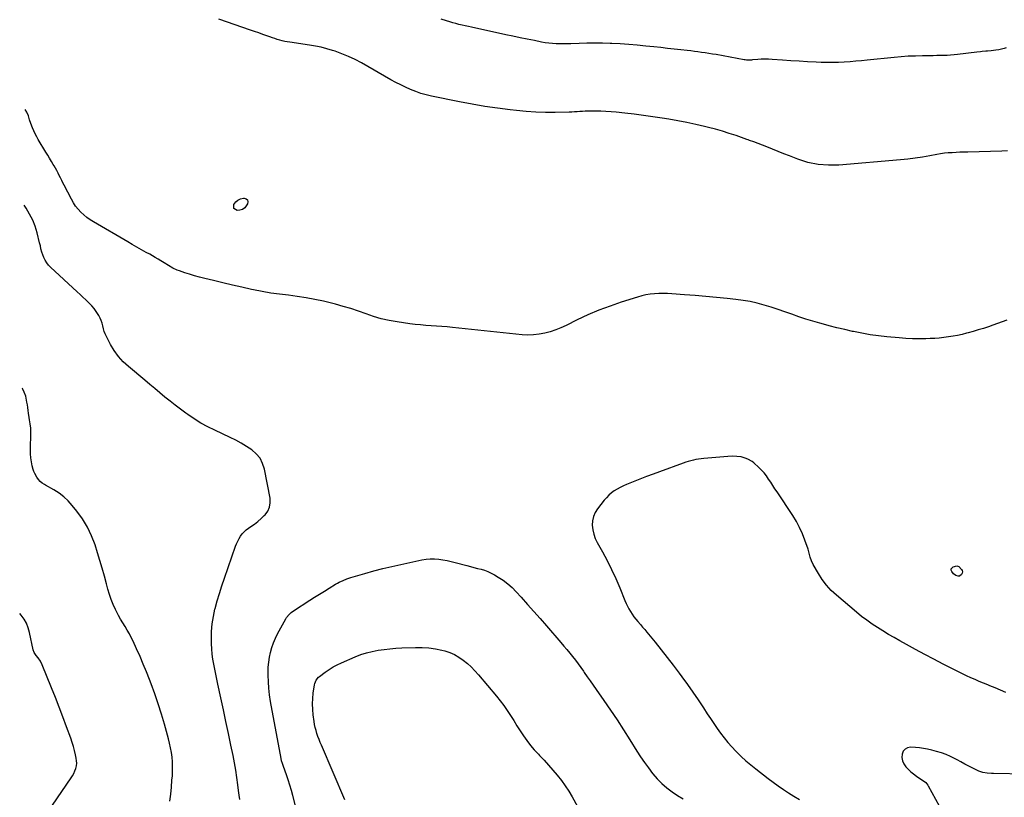
# Model space of a CAD drawing. Units: inches. Extents: x 1942247 to 1947563, y 405944 to 411270.
# Drawn here: x 1942269 to 1943230, y 407844 to 408603 of the extents above; entities that cross this region are included whole.
import ezdxf

# ---------------------------------------------------------------- set-up
doc = ezdxf.new("R2010")
doc.units = ezdxf.units.IN
doc.header["$MEASUREMENT"] = 0
doc.layers.add('7', color=7, linetype='Continuous')
doc.layers.add('8', color=7, linetype='Continuous')

msp = doc.modelspace()

# ---------------------------------------------------------------- linework, layer by layer
at = {"layer": '7', "color": 18}
for points in [[(1943232.11, 408576.02, 1762), (1943229.94, 408575.29, 1762), (1943227.33, 408574.52, 1762), (1943224.68, 408573.88, 1762), (1943222, 408573.46, 1762), (1943217.36, 408573.04, 1762), (1943213.82, 408572.75, 1762), (1943212.06, 408572.57, 1762), (1943208.53, 408572.16, 1762), (1943206.76, 408571.95, 1762), (1943203.24, 408571.53, 1762), (1943184.51, 408569.28, 1762), (1943181.14, 408568.93, 1762), (1943177.77, 408568.65, 1762), (1943174.4, 408568.48, 1762), (1943171.02, 408568.38, 1762), (1943167.63, 408568.33, 1762), (1943164.25, 408568.28, 1762), (1943160.86, 408568.23, 1762), (1943157.48, 408568.19, 1762), (1943150.34, 408568.09, 1762), (1943143.39, 408567.9, 1762), (1943136.45, 408567.59, 1762), (1943129.52, 408567.11, 1762), (1943122.59, 408566.5, 1762), (1943096.45, 408563.86, 1762), (1943090.84, 408563.32, 1762), (1943085.22, 408562.81, 1762), (1943079.6, 408562.35, 1762), (1943073.98, 408561.92, 1762), (1943068.35, 408561.62, 1762), (1943062.72, 408561.45, 1762), (1943057.09, 408561.48, 1762), (1943051.45, 408561.65, 1762), (1943046.39, 408561.9, 1762), (1943038.23, 408562.32, 1762), (1943030.07, 408562.79, 1762), (1943021.91, 408563.32, 1762), (1943013.76, 408563.89, 1762), (1943003.51, 408564.65, 1762), (1943000, 408564.82, 1762), (1942996.48, 408564.87, 1762), (1942992.97, 408564.75, 1762), (1942989.46, 408564.51, 1762), (1942984.46, 408564.04, 1762), (1942983.45, 408563.96, 1762), (1942981.44, 408563.86, 1762), (1942978.41, 408563.95, 1762), (1942977.42, 408564.07, 1762), (1942976.42, 408564.22, 1762), (1942948.96, 408569.23, 1762), (1942945.42, 408569.84, 1762), (1942941.89, 408570.43, 1762), (1942938.34, 408570.96, 1762), (1942934.79, 408571.46, 1762), (1942931.23, 408571.92, 1762), (1942927.67, 408572.37, 1762), (1942924.11, 408572.8, 1762), (1942920.55, 408573.22, 1762), (1942914.54, 408573.9, 1762), (1942907.97, 408574.65, 1762), (1942901.4, 408575.38, 1762), (1942894.83, 408576.1, 1762), (1942888.26, 408576.81, 1762), (1942880.2, 408577.67, 1762), (1942871.91, 408578.47, 1762), (1942863.62, 408579.16, 1762), (1942855.32, 408579.67, 1762), (1942847, 408580.08, 1762), (1942845.53, 408580.13, 1762), (1942837.95, 408580.33, 1762), (1942830.36, 408580.41, 1762), (1942822.78, 408580.32, 1762), (1942815.19, 408580.11, 1762), (1942807.28, 408579.8, 1762), (1942803.65, 408579.7, 1762), (1942800.03, 408579.66, 1762), (1942796.4, 408579.71, 1762), (1942792.77, 408579.82, 1762), (1942789.15, 408580.06, 1762), (1942785.55, 408580.41, 1762), (1942781.97, 408580.92, 1762), (1942778.4, 408581.54, 1762), (1942771.52, 408582.9, 1762), (1942764.53, 408584.3, 1762), (1942757.54, 408585.73, 1762), (1942750.56, 408587.2, 1762), (1942743.59, 408588.7, 1762), (1942710.18, 408595.97, 1762), (1942707.12, 408596.65, 1762), (1942704.07, 408597.35, 1762), (1942701.02, 408598.07, 1762), (1942697.98, 408598.82, 1762), (1942694.95, 408599.61, 1762), (1942691.93, 408600.45, 1762), (1942688.93, 408601.35, 1762), (1942685.95, 408602.3, 1762), (1942680.75, 408604.02, 1762)], [(1943232.64, 408310.14, 1758), (1943228.11, 408308.29, 1758), (1943223.51, 408306.58, 1758), (1943218.88, 408304.97, 1758), (1943214.74, 408303.6, 1758), (1943209.76, 408302.01, 1758), (1943204.76, 408300.46, 1758), (1943199.75, 408299, 1758), (1943194.72, 408297.58, 1758), (1943193.35, 408297.21, 1758), (1943188.97, 408296.11, 1758), (1943184.57, 408295.11, 1758), (1943180.13, 408294.28, 1758), (1943175.67, 408293.56, 1758), (1943171.19, 408293, 1758), (1943166.69, 408292.53, 1758), (1943162.19, 408292.21, 1758), (1943157.67, 408291.99, 1758), (1943153.65, 408291.85, 1758), (1943147.12, 408291.75, 1758), (1943140.6, 408291.82, 1758), (1943134.08, 408292.13, 1758), (1943127.57, 408292.6, 1758), (1943115.65, 408293.7, 1758), (1943107.41, 408294.62, 1758), (1943099.21, 408295.75, 1758), (1943091.05, 408297.19, 1758), (1943082.93, 408298.83, 1758), (1943082.13, 408299.01, 1758), (1943074.45, 408300.78, 1758), (1943066.78, 408302.63, 1758), (1943059.15, 408304.59, 1758), (1943051.53, 408306.62, 1758), (1943050.13, 408307, 1758), (1943043.26, 408308.99, 1758), (1943036.42, 408311.1, 1758), (1943029.65, 408313.39, 1758), (1943022.92, 408315.8, 1758), (1943022.76, 408315.86, 1758), (1943016.11, 408318.26, 1758), (1943009.43, 408320.56, 1758), (1943002.7, 408322.72, 1758), (1942995.94, 408324.78, 1758), (1942989.12, 408326.58, 1758), (1942982.25, 408328.13, 1758), (1942975.3, 408329.31, 1758), (1942968.31, 408330.23, 1758), (1942959.76, 408331.11, 1758), (1942949.34, 408332.15, 1758), (1942938.92, 408333.12, 1758), (1942928.5, 408334.01, 1758), (1942918.07, 408334.83, 1758), (1942905.65, 408335.76, 1758), (1942901.42, 408335.98, 1758), (1942897.19, 408336.07, 1758), (1942892.97, 408335.96, 1758), (1942888.75, 408335.72, 1758), (1942884.55, 408335.24, 1758), (1942880.39, 408334.57, 1758), (1942876.28, 408333.63, 1758), (1942872.21, 408332.5, 1758), (1942856.34, 408327.52, 1758), (1942845.36, 408323.79, 1758), (1942834.51, 408319.72, 1758), (1942823.87, 408315.14, 1758), (1942813.36, 408310.22, 1758), (1942802.56, 408304.86, 1758), (1942797.49, 408302.54, 1758), (1942792.34, 408300.46, 1758), (1942787.06, 408298.73, 1758), (1942781.69, 408297.23, 1758), (1942776.24, 408296.2, 1758), (1942770.76, 408295.54, 1758), (1942765.25, 408295.46, 1758), (1942759.71, 408295.75, 1758), (1942691.73, 408302.87, 1758), (1942686.51, 408303.37, 1758), (1942681.27, 408303.83, 1758), (1942676.04, 408304.21, 1758), (1942670.79, 408304.53, 1758), (1942665.55, 408304.88, 1758), (1942660.32, 408305.31, 1758), (1942655.11, 408305.88, 1758), (1942649.9, 408306.53, 1758), (1942637.57, 408308.23, 1758), (1942629.84, 408309.57, 1758), (1942622.2, 408311.25, 1758), (1942614.7, 408313.47, 1758), (1942607.29, 408316.03, 1758), (1942599.9, 408318.72, 1758), (1942592.45, 408321.22, 1758), (1942584.92, 408323.45, 1758), (1942577.33, 408325.49, 1758), (1942565.71, 408328.39, 1758), (1942557.25, 408330.29, 1758), (1942548.75, 408331.95, 1758), (1942540.19, 408333.23, 1758), (1942531.59, 408334.26, 1758), (1942522.97, 408335.25, 1758), (1942514.39, 408336.45, 1758), (1942505.85, 408337.95, 1758), (1942497.35, 408339.65, 1758), (1942495.37, 408340.09, 1758), (1942486.11, 408342.15, 1758), (1942476.86, 408344.25, 1758), (1942467.62, 408346.42, 1758), (1942458.39, 408348.63, 1758), (1942449.84, 408350.7, 1758), (1942444.91, 408351.97, 1758), (1942440.01, 408353.31, 1758), (1942435.14, 408354.79, 1758), (1942430.31, 408356.36, 1758), (1942425.28, 408358.05, 1758), (1942423, 408358.9, 1758), (1942418.6, 408360.92, 1758), (1942414.38, 408363.34, 1758), (1942410.23, 408365.89, 1758), (1942407, 408367.93, 1758), (1942404.35, 408369.58, 1758), (1942401.67, 408371.2, 1758), (1942398.96, 408372.76, 1758), (1942396.23, 408374.27, 1758), (1942392.68, 408376.2, 1758), (1942388.17, 408378.67, 1758), (1942383.68, 408381.18, 1758), (1942379.21, 408383.73, 1758), (1942374.76, 408386.31, 1758), (1942341.32, 408405.91, 1758), (1942338.02, 408408.03, 1758), (1942334.84, 408410.3, 1758), (1942331.85, 408412.81, 1758), (1942328.98, 408415.47, 1758), (1942326.36, 408418.37, 1758), (1942323.92, 408421.41, 1758), (1942321.77, 408424.65, 1758), (1942319.82, 408428.04, 1758), (1942312.73, 408441.73, 1758), (1942311.52, 408444.09, 1758), (1942310.32, 408446.47, 1758), (1942309.14, 408448.85, 1758), (1942307.98, 408451.24, 1758), (1942306.79, 408453.62, 1758), (1942305.56, 408455.97, 1758), (1942304.26, 408458.29, 1758), (1942302.92, 408460.59, 1758), (1942302.05, 408462.03, 1758), (1942300.24, 408465.04, 1758), (1942298.44, 408468.04, 1758), (1942296.64, 408471.05, 1758), (1942294.84, 408474.06, 1758), (1942287.5, 408486.35, 1758), (1942285.93, 408489.14, 1758), (1942284.44, 408491.97, 1758), (1942283.09, 408494.86, 1758), (1942281.83, 408497.8, 1758), (1942280.23, 408501.91, 1758), (1942279.04, 408505.71, 1758), (1942277.98, 408509.54, 1758), (1942276.34, 408513.08, 1758), (1942274.63, 408515.51, 1758)], [(1942483.98, 407841.85, 1756), (1942483.48, 407846.33, 1756), (1942482.95, 407850.79, 1756), (1942482.25, 407856.34, 1756), (1942481.26, 407863.56, 1756), (1942480.15, 407870.77, 1756), (1942478.87, 407877.95, 1756), (1942477.48, 407885.1, 1756), (1942475.44, 407895.02, 1756), (1942473.03, 407906.58, 1756), (1942470.59, 407918.14, 1756), (1942468.11, 407929.68, 1756), (1942465.6, 407941.22, 1756), (1942462.69, 407954.5, 1756), (1942461.64, 407959.4, 1756), (1942460.62, 407964.3, 1756), (1942459.65, 407969.22, 1756), (1942458.71, 407974.14, 1756), (1942457.91, 407979.07, 1756), (1942457.27, 407984.03, 1756), (1942456.86, 407989.01, 1756), (1942456.6, 407994, 1756), (1942456.47, 407998.73, 1756), (1942456.58, 408006.07, 1756), (1942457.12, 408013.36, 1756), (1942458.28, 408020.57, 1756), (1942459.86, 408027.74, 1756), (1942460.04, 408028.41, 1756), (1942462.11, 408035.85, 1756), (1942464.3, 408043.25, 1756), (1942466.64, 408050.61, 1756), (1942469.1, 408057.93, 1756), (1942480, 408089.19, 1756), (1942481, 408091.77, 1756), (1942482.12, 408094.3, 1756), (1942483.42, 408096.74, 1756), (1942484.84, 408099.12, 1756), (1942486.47, 408101.33, 1756), (1942488.26, 408103.39, 1756), (1942490.29, 408105.2, 1756), (1942492.49, 408106.86, 1756), (1942494.94, 408108.47, 1756), (1942498.4, 408110.92, 1756), (1942501.74, 408113.5, 1756), (1942504.91, 408116.3, 1756), (1942507.97, 408119.23, 1756), (1942508.73, 408120.01, 1756), (1942511.35, 408123.65, 1756), (1942513.17, 408127.54, 1756), (1942513.79, 408131.79, 1756), (1942513.61, 408136.28, 1756), (1942508.16, 408164.42, 1756), (1942506.38, 408170, 1756), (1942503.85, 408175.09, 1756), (1942500.21, 408179.46, 1756), (1942495.83, 408183.34, 1756), (1942490.75, 408186.68, 1756), (1942485.56, 408189.84, 1756), (1942480.22, 408192.73, 1756), (1942474.77, 408195.44, 1756), (1942459.6, 408202.5, 1756), (1942452.79, 408205.91, 1756), (1942446.11, 408209.57, 1756), (1942439.65, 408213.59, 1756), (1942433.34, 408217.85, 1756), (1942431.32, 408219.3, 1756), (1942426.16, 408223.08, 1756), (1942421.07, 408226.94, 1756), (1942416.05, 408230.91, 1756), (1942411.1, 408234.96, 1756), (1942406.19, 408239.05, 1756), (1942401.28, 408243.15, 1756), (1942396.36, 408247.25, 1756), (1942391.45, 408251.34, 1756), (1942375.49, 408264.63, 1756), (1942370.36, 408269.45, 1756), (1942365.65, 408274.62, 1756), (1942361.58, 408280.3, 1756), (1942357.95, 408286.33, 1756), (1942353.89, 408294.05, 1756), (1942352.73, 408296.53, 1756), (1942351.73, 408299.07, 1756), (1942350.97, 408301.68, 1756), (1942350.37, 408304.35, 1756), (1942349.75, 408307.01, 1756), (1942348.95, 408309.61, 1756), (1942347.87, 408312.09, 1756), (1942346.6, 408314.51, 1756), (1942344.02, 408318.55, 1756), (1942342.01, 408321.31, 1756), (1942339.77, 408323.89, 1756), (1942336.71, 408327.01, 1756), (1942333.88, 408329.7, 1756), (1942331.04, 408332.39, 1756), (1942328.18, 408335.07, 1756), (1942325.32, 408337.74, 1756), (1942299.52, 408361.67, 1756), (1942297.52, 408363.77, 1756), (1942295.72, 408366.02, 1756), (1942294.22, 408368.47, 1756), (1942292.91, 408371.06, 1756), (1942291.82, 408373.62, 1756), (1942290.78, 408376.5, 1756), (1942290.07, 408379.48, 1756), (1942289.47, 408382.5, 1756), (1942288.78, 408385.5, 1756), (1942286.3, 408395.4, 1756), (1942284.37, 408401.69, 1756), (1942282.02, 408407.78, 1756), (1942279.04, 408413.59, 1756), (1942275.63, 408419.21, 1756), (1942273.62, 408422.17, 1756)], [(1942415.85, 407840.51, 1754), (1942416.64, 407847.24, 1754), (1942417.32, 407853.98, 1754), (1942417.93, 407860.73, 1754), (1942418.29, 407865.1, 1754), (1942418.53, 407869.67, 1754), (1942418.59, 407874.23, 1754), (1942418.39, 407878.8, 1754), (1942418.01, 407883.36, 1754), (1942417.39, 407887.89, 1754), (1942416.63, 407892.4, 1754), (1942415.65, 407896.87, 1754), (1942414.53, 407901.31, 1754), (1942410.6, 407915.49, 1754), (1942407.68, 407925.45, 1754), (1942404.58, 407935.35, 1754), (1942401.2, 407945.15, 1754), (1942397.63, 407954.89, 1754), (1942396.05, 407959.02, 1754), (1942393.06, 407966.62, 1754), (1942389.96, 407974.18, 1754), (1942386.72, 407981.67, 1754), (1942383.38, 407989.13, 1754), (1942380.02, 407996.42, 1754), (1942378.21, 408000.16, 1754), (1942376.31, 408003.85, 1754), (1942374.26, 408007.45, 1754), (1942372.11, 408011.01, 1754), (1942369.94, 408014.55, 1754), (1942367.84, 408018.13, 1754), (1942365.83, 408021.77, 1754), (1942363.88, 408025.44, 1754), (1942362.81, 408027.52, 1754), (1942360.54, 408032.33, 1754), (1942358.5, 408037.22, 1754), (1942356.8, 408042.24, 1754), (1942355.33, 408047.34, 1754), (1942354.05, 408052.41, 1754), (1942352.04, 408060.09, 1754), (1942349.92, 408067.75, 1754), (1942347.67, 408075.36, 1754), (1942345.31, 408082.95, 1754), (1942342.86, 408090.58, 1754), (1942339.48, 408099.41, 1754), (1942335.49, 408107.91, 1754), (1942330.6, 408115.92, 1754), (1942325.09, 408123.6, 1754), (1942320.61, 408129.19, 1754), (1942316.66, 408133.56, 1754), (1942312.41, 408137.58, 1754), (1942307.72, 408141.08, 1754), (1942302.73, 408144.23, 1754), (1942294.58, 408148.73, 1754), (1942293.46, 408149.38, 1754), (1942291.3, 408150.81, 1754), (1942289.28, 408152.42, 1754), (1942287.55, 408154.3, 1754), (1942285.95, 408156.65, 1754), (1942283.99, 408160.25, 1754), (1942283.25, 408162.16, 1754), (1942282.62, 408164.12, 1754), (1942281.62, 408167.85, 1754), (1942280.76, 408171.74, 1754), (1942280.13, 408175.66, 1754), (1942279.85, 408179.61, 1754), (1942279.79, 408183.59, 1754), (1942280.29, 408199.9, 1754), (1942280.3, 408201.4, 1754), (1942280.17, 408204.39, 1754), (1942279.61, 408208.84, 1754), (1942278.83, 408212.57, 1754), (1942278.42, 408215.07, 1754), (1942278.01, 408219.2, 1754), (1942277.72, 408221.89, 1754), (1942277.36, 408224.57, 1754), (1942276.91, 408227.24, 1754), (1942276.4, 408229.9, 1754), (1942275.15, 408235.8, 1754), (1942273.81, 408239.68, 1754), (1942271.95, 408243.18, 1754), (1942271.69, 408243.47, 1754)], [(1943231.62, 407946.33, 1756), (1943226.51, 407948.71, 1756), (1943221.34, 407950.95, 1756), (1943216.12, 407953.09, 1756), (1943213.92, 407953.97, 1756), (1943209.78, 407955.63, 1756), (1943205.66, 407957.32, 1756), (1943201.55, 407959.06, 1756), (1943197.46, 407960.83, 1756), (1943193.4, 407962.66, 1756), (1943189.36, 407964.55, 1756), (1943185.36, 407966.51, 1756), (1943181.38, 407968.52, 1756), (1943170.35, 407974.23, 1756), (1943161.4, 407978.91, 1756), (1943152.48, 407983.64, 1756), (1943143.61, 407988.45, 1756), (1943134.75, 407993.3, 1756), (1943128.2, 407996.94, 1756), (1943122.67, 408000.06, 1756), (1943117.18, 408003.24, 1756), (1943111.74, 408006.51, 1756), (1943106.34, 408009.85, 1756), (1943101.05, 408013.33, 1756), (1943095.86, 408016.96, 1756), (1943090.83, 408020.81, 1756), (1943085.91, 408024.81, 1756), (1943066.28, 408041.45, 1756), (1943061.23, 408046.21, 1756), (1943056.54, 408051.28, 1756), (1943052.42, 408056.8, 1756), (1943048.66, 408062.64, 1756), (1943043.7, 408071.3, 1756), (1943041.99, 408074.88, 1756), (1943040.83, 408078.68, 1756), (1943039.84, 408082.56, 1756), (1943038.63, 408086.37, 1756), (1943035.56, 408095.27, 1756), (1943033.14, 408101.5, 1756), (1943030.42, 408107.57, 1756), (1943027.24, 408113.43, 1756), (1943023.76, 408119.13, 1756), (1943008.36, 408142.34, 1756), (1943006.29, 408145.46, 1756), (1943004.23, 408148.58, 1756), (1943002.17, 408151.7, 1756), (1943000.12, 408154.83, 1756), (1942997.96, 408157.87, 1756), (1942995.67, 408160.79, 1756), (1942993.16, 408163.54, 1756), (1942990.52, 408166.18, 1756), (1942985.8, 408170.56, 1756), (1942983.98, 408172.04, 1756), (1942979.99, 408174.4, 1756), (1942977.41, 408175.41, 1756), (1942973.26, 408176.49, 1756), (1942969, 408177.03, 1756), (1942964.7, 408177.13, 1756), (1942960.4, 408176.93, 1756), (1942936.79, 408174.97, 1756), (1942934.24, 408174.7, 1756), (1942931.7, 408174.35, 1756), (1942929.19, 408173.88, 1756), (1942926.68, 408173.34, 1756), (1942924.2, 408172.69, 1756), (1942921.73, 408171.99, 1756), (1942919.29, 408171.22, 1756), (1942916.87, 408170.39, 1756), (1942893.82, 408162.07, 1756), (1942887.35, 408159.7, 1756), (1942880.89, 408157.27, 1756), (1942874.46, 408154.78, 1756), (1942868.05, 408152.23, 1756), (1942861.6, 408149.63, 1756), (1942858.48, 408148.26, 1756), (1942855.42, 408146.76, 1756), (1942852.46, 408145.08, 1756), (1942849.56, 408143.28, 1756), (1942846.82, 408141.26, 1756), (1942844.23, 408139.09, 1756), (1942841.85, 408136.68, 1756), (1942839.62, 408134.12, 1756), (1942833.14, 408125.94, 1756), (1942830.83, 408122.24, 1756), (1942829.1, 408118.35, 1756), (1942828.26, 408114.19, 1756), (1942828, 408109.83, 1756), (1942828.54, 408105.41, 1756), (1942829.47, 408101.09, 1756), (1942830.98, 408096.95, 1756), (1942832.87, 408092.92, 1756), (1942837.96, 408083.78, 1756), (1942842.55, 408075.2, 1756), (1942846.92, 408066.5, 1756), (1942850.97, 408057.66, 1756), (1942854.81, 408048.71, 1756), (1942859.86, 408036.3, 1756), (1942861.08, 408033.51, 1756), (1942862.38, 408030.76, 1756), (1942863.82, 408028.07, 1756), (1942865.34, 408025.43, 1756), (1942866.99, 408022.87, 1756), (1942868.72, 408020.38, 1756), (1942870.59, 408017.98, 1756), (1942872.54, 408015.64, 1756), (1942874.99, 408012.82, 1756), (1942877.13, 408010.33, 1756), (1942879.24, 408007.82, 1756), (1942881.34, 408005.29, 1756), (1942889.3, 407995.58, 1756), (1942895.31, 407988.15, 1756), (1942901.26, 407980.66, 1756), (1942907.09, 407973.09, 1756), (1942912.86, 407965.46, 1756), (1942915.54, 407961.86, 1756), (1942920.97, 407954.41, 1756), (1942926.3, 407946.89, 1756), (1942931.48, 407939.27, 1756), (1942936.56, 407931.57, 1756), (1942940.31, 407925.75, 1756), (1942943.48, 407920.94, 1756), (1942946.69, 407916.15, 1756), (1942949.97, 407911.42, 1756), (1942953.31, 407906.72, 1756), (1942956.78, 407902.13, 1756), (1942960.4, 407897.66, 1756), (1942964.22, 407893.37, 1756), (1942968.18, 407889.2, 1756), (1942968.92, 407888.45, 1756), (1942973.44, 407884.08, 1756), (1942978.07, 407879.83, 1756), (1942982.85, 407875.76, 1756), (1942987.74, 407871.81, 1756), (1942999.6, 407862.6, 1756), (1943004.5, 407858.91, 1756), (1943009.47, 407855.32, 1756), (1943014.54, 407851.88, 1756), (1943019.69, 407848.54, 1756), (1943024.9, 407845.3, 1756), (1943030.14, 407842.1, 1756)], [(1942539.29, 407832.01, 1758), (1942535.85, 407845.82, 1758), (1942534.49, 407850.94, 1758), (1942533.02, 407856.03, 1758), (1942531.38, 407861.06, 1758), (1942529.64, 407866.06, 1758), (1942526.69, 407874.12, 1758), (1942526.35, 407875.07, 1758), (1942525.68, 407876.98, 1758), (1942524.8, 407879.88, 1758), (1942524.37, 407881.86, 1758), (1942514.16, 407937.81, 1758), (1942513.17, 407944.16, 1758), (1942512.41, 407950.53, 1758), (1942511.98, 407956.93, 1758), (1942511.77, 407963.35, 1758), (1942511.75, 407966.47, 1758), (1942511.91, 407971.32, 1758), (1942512.3, 407976.14, 1758), (1942513.04, 407980.92, 1758), (1942514.03, 407985.67, 1758), (1942515.37, 407990.34, 1758), (1942516.94, 407994.91, 1758), (1942518.85, 407999.35, 1758), (1942521, 408003.7, 1758), (1942528.97, 408018.43, 1758), (1942529.67, 408019.59, 1758), (1942532.2, 408022.76, 1758), (1942534.22, 408024.58, 1758), (1942536.43, 408026.17, 1758), (1942552.39, 408036.45, 1758), (1942557.13, 408039.48, 1758), (1942561.88, 408042.49, 1758), (1942566.66, 408045.46, 1758), (1942571.44, 408048.42, 1758), (1942577.51, 408052.15, 1758), (1942579.29, 408053.19, 1758), (1942581.1, 408054.19, 1758), (1942584.82, 408055.97, 1758), (1942588.66, 408057.5, 1758), (1942592.58, 408058.79, 1758), (1942606.04, 408062.71, 1758), (1942614.78, 408065.14, 1758), (1942623.56, 408067.45, 1758), (1942632.38, 408069.55, 1758), (1942641.24, 408071.51, 1758), (1942661.87, 408075.85, 1758), (1942665.93, 408076.49, 1758), (1942670, 408076.88, 1758), (1942674.09, 408076.86, 1758), (1942678.18, 408076.59, 1758), (1942682.28, 408076.01, 1758), (1942686.34, 408075.32, 1758), (1942690.38, 408074.45, 1758), (1942694.38, 408073.46, 1758), (1942705.67, 408070.39, 1758), (1942709.13, 408069.46, 1758), (1942712.6, 408068.56, 1758), (1942716.07, 408067.67, 1758), (1942719.55, 408066.81, 1758), (1942722.96, 408065.8, 1758), (1942726.3, 408064.6, 1758)], [(1942726.3, 408064.6, 1758), (1942729.51, 408063.1, 1758), (1942732.63, 408061.39, 1758), (1942736.29, 408059.17, 1758), (1942741.03, 408056.02, 1758), (1942745.55, 408052.61, 1758), (1942749.77, 408048.82, 1758), (1942753.77, 408044.77, 1758), (1942758.6, 408039.45, 1758), (1942764.84, 408032.53, 1758), (1942771.04, 408025.59, 1758), (1942777.2, 408018.6, 1758), (1942783.33, 408011.58, 1758), (1942797.49, 407995.25, 1758), (1942800.39, 407991.85, 1758), (1942803.26, 407988.43, 1758), (1942806.09, 407984.97, 1758), (1942808.88, 407981.49, 1758), (1942811.61, 407977.96, 1758), (1942814.3, 407974.39, 1758), (1942816.92, 407970.78, 1758), (1942819.5, 407967.13, 1758), (1942820.21, 407966.1, 1758), (1942823.11, 407961.91, 1758), (1942826.01, 407957.73, 1758), (1942828.93, 407953.55, 1758), (1942831.84, 407949.37, 1758), (1942839.26, 407938.79, 1758), (1942845.81, 407929.27, 1758), (1942852.25, 407919.69, 1758), (1942858.53, 407909.99, 1758), (1942864.71, 407900.23, 1758), (1942871.54, 407889.24, 1758), (1942875.17, 407883.63, 1758), (1942878.93, 407878.12, 1758), (1942882.89, 407872.75, 1758), (1942886.99, 407867.47, 1758), (1942887.31, 407867.07, 1758), (1942891.53, 407862.26, 1758), (1942896, 407857.71, 1758), (1942900.83, 407853.54, 1758), (1942905.9, 407849.63, 1758), (1942911.23, 407846.05, 1758), (1942916.67, 407842.64, 1758)], [(1943183.69, 408070.07, 1758), (1943185.9, 408069.36, 1758), (1943188.4, 408066.64, 1758), (1943188.95, 408065.42, 1758), (1943189.19, 408064.19, 1758), (1943188.97, 408062.96, 1758), (1943188.35, 408061.57, 1758), (1943186.43, 408060.09, 1758), (1943185.27, 408059.92, 1758), (1943182.74, 408060.6, 1758), (1943180.59, 408062.23, 1758), (1943178.78, 408064.72, 1758), (1943178.4, 408066.06, 1758), (1943178.44, 408067.26, 1758), (1943179.12, 408068.25, 1758), (1943180.22, 408069.1, 1758), (1943183.69, 408070.07, 1758)], [(1942292.26, 407823.19, 1752), (1942319.61, 407863, 1752), (1942320.98, 407865.2, 1752), (1942322.2, 407867.47, 1752), (1942323.21, 407869.85, 1752), (1942324.07, 407872.29, 1752), (1942324.62, 407874.79, 1752), (1942324.91, 407877.31, 1752), (1942324.82, 407879.84, 1752), (1942324.47, 407882.38, 1752), (1942323.78, 407885.56, 1752), (1942322.81, 407889.67, 1752), (1942321.72, 407893.76, 1752), (1942320.46, 407897.79, 1752), (1942319.09, 407901.79, 1752), (1942314.99, 407913.02, 1752), (1942311.44, 407922.6, 1752), (1942307.82, 407932.15, 1752), (1942304.11, 407941.66, 1752), (1942300.34, 407951.15, 1752), (1942291.29, 407973.56, 1752), (1942289.56, 407977.03, 1752), (1942287.31, 407980.18, 1752), (1942285.4, 407982.48, 1752), (1942283.37, 407985.56, 1752), (1942282.46, 407988.14, 1752), (1942279.03, 408005.14, 1752), (1942277.73, 408009.7, 1752), (1942276, 408014.05, 1752), (1942273.62, 408018.07, 1752), (1942270.8, 408021.89, 1752), (1942269.31, 408023.61, 1752)], [(1943251.15, 407866.79, 1754), (1943219.6, 407867.23, 1754), (1943217.48, 407867.3, 1754), (1943213.26, 407867.66, 1754), (1943209.1, 407868.37, 1754), (1943205.12, 407869.68, 1754), (1943203.21, 407870.56, 1754), (1943199.33, 407872.6, 1754), (1943195.51, 407874.61, 1754), (1943191.69, 407876.62, 1754), (1943187.87, 407878.63, 1754), (1943184.06, 407880.64, 1754), (1943177.69, 407884.01, 1754), (1943173.32, 407886.06, 1754), (1943168.78, 407887.69, 1754), (1943164.12, 407889, 1754), (1943159.41, 407890.13, 1754), (1943155.07, 407891.07, 1754), (1943151.21, 407891.8, 1754), (1943147.32, 407892.39, 1754), (1943143.41, 407892.77, 1754), (1943138.72, 407893.04, 1754), (1943135.75, 407892.45, 1754), (1943133.29, 407891.22, 1754), (1943131.59, 407889.06, 1754), (1943130.41, 407886.27, 1754), (1943130.3, 407882.86, 1754), (1943130.76, 407879.7, 1754), (1943132.06, 407876.79, 1754), (1943133.92, 407874.04, 1754), (1943136.36, 407871.53, 1754), (1943138.91, 407869.14, 1754), (1943141.62, 407866.95, 1754), (1943144.45, 407864.88, 1754), (1943151.7, 407859.97, 1754), (1943152.34, 407859.5, 1754), (1943153.51, 407858.45, 1754), (1943155.43, 407855.95, 1754), (1943155.83, 407855.26, 1754), (1943166.62, 407835.75, 1754)]]:
    msp.add_polyline3d(points, dxfattribs=at)
at = {"layer": '8', "color": 18}
for points in [[(1943233.17, 408475.42, 1760), (1943227.88, 408475.09, 1760), (1943194.48, 408474.13, 1760), (1943190.68, 408474.01, 1760), (1943186.87, 408473.87, 1760), (1943183.07, 408473.7, 1760), (1943179.27, 408473.52, 1760), (1943175.48, 408473.25, 1760), (1943171.7, 408472.88, 1760), (1943167.93, 408472.36, 1760), (1943164.18, 408471.73, 1760), (1943157.41, 408470.48, 1760), (1943150.27, 408469.25, 1760), (1943143.11, 408468.17, 1760), (1943135.93, 408467.3, 1760), (1943128.72, 408466.57, 1760), (1943068.65, 408461.34, 1760), (1943058.43, 408461.17, 1760), (1943048.35, 408461.91, 1760), (1943038.47, 408464.05, 1760), (1943028.72, 408467.1, 1760), (1943020.6, 408470.28, 1760), (1943015.02, 408472.48, 1760), (1943009.44, 408474.69, 1760), (1943003.87, 408476.92, 1760), (1942998.31, 408479.17, 1760), (1942989.91, 408482.58, 1760), (1942985.79, 408484.1, 1760), (1942981.6, 408485.46, 1760), (1942980.21, 408485.93, 1760), (1942978.83, 408486.41, 1760), (1942968.35, 408490.13, 1760), (1942961.7, 408492.38, 1760), (1942955.01, 408494.48, 1760), (1942948.25, 408496.37, 1760), (1942941.45, 408498.12, 1760), (1942937.72, 408499.02, 1760), (1942929.01, 408501.01, 1760), (1942920.27, 408502.88, 1760), (1942911.49, 408504.56, 1760), (1942902.69, 408506.11, 1760), (1942896.2, 408507.18, 1760), (1942887.1, 408508.59, 1760), (1942877.99, 408509.9, 1760), (1942868.85, 408511.05, 1760), (1942859.7, 408512.09, 1760), (1942851.51, 408512.95, 1760), (1942846.44, 408513.41, 1760), (1942841.36, 408513.75, 1760), (1942836.28, 408513.94, 1760), (1942831.19, 408514.02, 1760), (1942826.15, 408514.01, 1760), (1942823.58, 408513.98, 1760), (1942821.01, 408513.91, 1760), (1942818.44, 408513.78, 1760), (1942815.88, 408513.6, 1760), (1942813.31, 408513.42, 1760), (1942810.75, 408513.27, 1760), (1942808.18, 408513.17, 1760), (1942805.61, 408513.1, 1760), (1942791.81, 408512.87, 1760), (1942782.35, 408512.9, 1760), (1942772.9, 408513.16, 1760), (1942763.47, 408513.77, 1760), (1942754.05, 408514.63, 1760), (1942747.92, 408515.3, 1760), (1942735.48, 408516.84, 1760), (1942723.06, 408518.61, 1760), (1942710.7, 408520.73, 1760), (1942698.38, 408523.07, 1760), (1942671.14, 408528.63, 1760), (1942665.93, 408529.87, 1760), (1942660.79, 408531.32, 1760), (1942655.76, 408533.1, 1760), (1942650.79, 408535.1, 1760), (1942645.92, 408537.34, 1760), (1942641.09, 408539.68, 1760), (1942636.34, 408542.17, 1760), (1942631.64, 408544.75, 1760), (1942602.92, 408561.14, 1760), (1942596.68, 408564.45, 1760), (1942590.31, 408567.49, 1760), (1942583.77, 408570.13, 1760), (1942577.11, 408572.51, 1760), (1942574.63, 408573.31, 1760), (1942569.09, 408574.94, 1760), (1942563.51, 408576.38, 1760), (1942557.86, 408577.54, 1760), (1942552.16, 408578.51, 1760), (1942532.84, 408581.28, 1760), (1942530.37, 408581.69, 1760), (1942527.91, 408582.16, 1760), (1942525.48, 408582.74, 1760), (1942523.06, 408583.38, 1760), (1942520.66, 408584.09, 1760), (1942518.27, 408584.85, 1760), (1942515.89, 408585.65, 1760), (1942513.53, 408586.49, 1760), (1942510.4, 408587.64, 1760), (1942506.47, 408589.06, 1760), (1942502.54, 408590.47, 1760), (1942498.6, 408591.85, 1760), (1942494.65, 408593.21, 1760), (1942463.8, 408603.73, 1760)], [(1942478.28, 408419.12, 1760), (1942478.27, 408422.93, 1760), (1942480.1, 408425.4, 1760), (1942482.18, 408427.25, 1760), (1942484.72, 408428.38, 1760), (1942487.56, 408429.03, 1760), (1942488.26, 408429.08, 1760), (1942490.29, 408428.42, 1760), (1942491.65, 408427.34, 1760), (1942492.01, 408425.64, 1760), (1942491.69, 408423.53, 1760), (1942488.88, 408419.7, 1760), (1942486.78, 408418.11, 1760), (1942484.27, 408417.31, 1760), (1942481.49, 408417.04, 1760), (1942478.28, 408419.12, 1760)], [(1942586.48, 407841.6, 1760), (1942563.71, 407894.96, 1760), (1942562.55, 407897.78, 1760), (1942561.43, 407900.62, 1760), (1942560.39, 407903.49, 1760), (1942559.4, 407906.38, 1760), (1942558.52, 407909.3, 1760), (1942557.75, 407912.25, 1760), (1942557.15, 407915.23, 1760), (1942556.66, 407918.24, 1760), (1942555.79, 407924.64, 1760), (1942555.29, 407929.95, 1760), (1942555.09, 407935.25, 1760), (1942555.32, 407940.56, 1760), (1942555.85, 407945.86, 1760), (1942557, 407954.05, 1760), (1942557.24, 407955.23, 1760), (1942558.61, 407958.56, 1760), (1942560.92, 407961.34, 1760), (1942561.85, 407962.12, 1760), (1942567.38, 407966.25, 1760), (1942571.21, 407968.91, 1760), (1942575.15, 407971.38, 1760), (1942579.25, 407973.57, 1760), (1942583.46, 407975.57, 1760), (1942596.71, 407981.3, 1760), (1942602.14, 407983.41, 1760), (1942607.66, 407985.24, 1760), (1942613.31, 407986.64, 1760), (1942619.03, 407987.75, 1760), (1942624.83, 407988.54, 1760), (1942630.64, 407989.19, 1760), (1942636.47, 407989.64, 1760), (1942642.32, 407989.95, 1760), (1942655.45, 407990.42, 1760), (1942661.99, 407990.37, 1760), (1942668.48, 407989.96, 1760), (1942674.92, 407989.01, 1760), (1942681.32, 407987.69, 1760), (1942684.04, 407987.01, 1760), (1942688.91, 407985.46, 1760), (1942693.59, 407983.52, 1760), (1942697.99, 407981.02, 1760), (1942702.21, 407978.14, 1760), (1942706.17, 407974.84, 1760), (1942709.98, 407971.39, 1760), (1942713.56, 407967.71, 1760), (1942717, 407963.87, 1760), (1942734.69, 407942.84, 1760), (1942738.34, 407938.29, 1760), (1942741.86, 407933.64, 1760), (1942745.16, 407928.84, 1760), (1942748.32, 407923.94, 1760), (1942751.4, 407918.96, 1760), (1942754.51, 407914.03, 1760), (1942757.67, 407909.12, 1760), (1942760.86, 407904.24, 1760), (1942764.21, 407899.48, 1760), (1942767.73, 407894.85, 1760), (1942771.5, 407890.43, 1760), (1942775.44, 407886.15, 1760), (1942776.64, 407884.92, 1760), (1942781.09, 407880.24, 1760), (1942785.46, 407875.5, 1760), (1942789.73, 407870.65, 1760), (1942793.92, 407865.74, 1760), (1942797.9, 407860.68, 1760), (1942801.68, 407855.48, 1760)], [(1942801.68, 407855.48, 1760), (1942805.16, 407850.07, 1760), (1942808.43, 407844.52, 1760), (1942818.8, 407825.71, 1760)]]:
    msp.add_polyline3d(points, dxfattribs=at)

doc.saveas('drawing.dxf')
